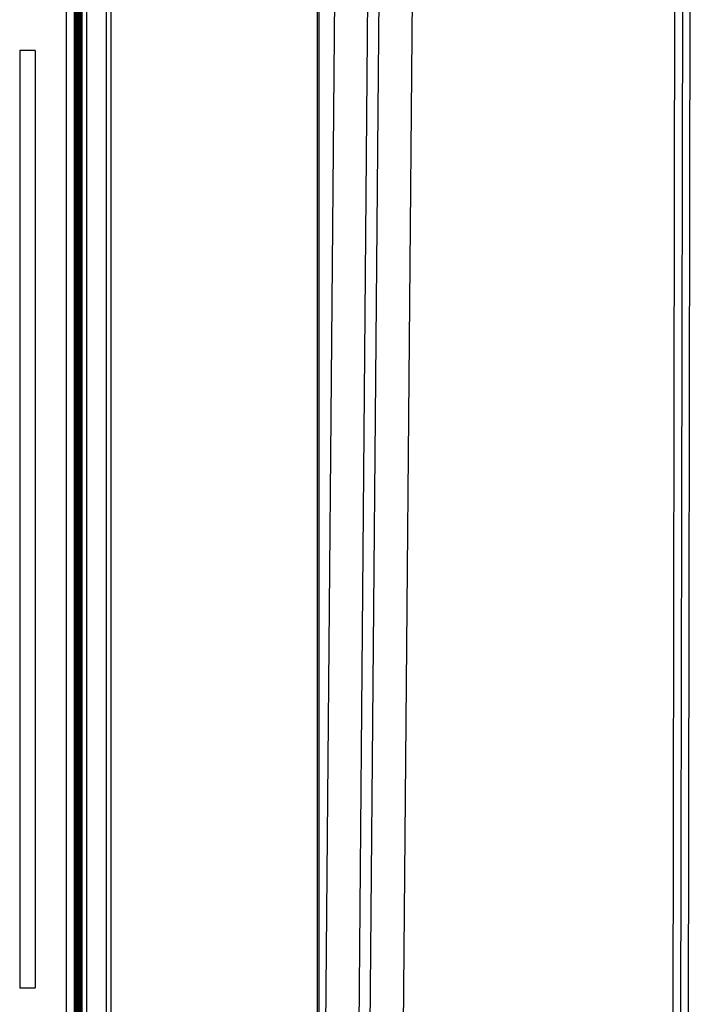
# Model space of a CAD drawing. Units: millimetres. Extents: x -250 to 250, y -582 to 558.
# Drawn here: x 104 to 146, y 407 to 470 of the extents above; entities that cross this region are included whole.
import ezdxf

# ---------------------------------------------------------------- set-up
doc = ezdxf.new("R2010")
doc.units = ezdxf.units.MM

msp = doc.modelspace()

# ---------------------------------------------------------------- linework, layer by layer
at = {"color": 7, "linetype": 'Continuous', "lineweight": 25}
for p, q in [((124.058, 516.994), (122.761, 368.425)), ((126.179, 517.012), (124.882, 368.409)), ((125.625, 368.399), (126.922, 517.012)), ((127.747, 368.381), (129.043, 516.994)), ((122.563, 374.35), (122.563, 514.313)), ((122.67, 514.322), (122.654, 376.724)), ((145.499, 513.947), (145.305, 402.743)), ((145.997, 512.456), (145.805, 402.746)), ((146.305, 402.747), (146.497, 512.457)), ((109.06, 372.15), (109.06, 503.85)), ((109.35, 503.85), (109.35, 372.15)), ((107.451, 501.945), (107.451, 374.055)), ((107.498, 373.92), (107.498, 502.08)), ((107.788, 502.08), (107.788, 373.92)), ((107.066, 499.217), (107.066, 376.783)), ((107.069, 376.78), (107.069, 499.22)), ((107.098, 499.25), (107.098, 376.75)), ((107.101, 376.748), (107.101, 499.252)), ((107.13, 499.282), (107.13, 376.718)), ((107.133, 376.716), (107.133, 499.284)), ((107.162, 499.314), (107.162, 376.686)), ((107.165, 376.684), (107.165, 499.316)), ((107.194, 499.346), (107.194, 376.654)), ((107.197, 376.652), (107.197, 499.348)), ((107.226, 499.378), (107.226, 376.622)), ((107.229, 376.62), (107.229, 499.38)), ((107.258, 499.41), (107.258, 376.59)), ((107.261, 376.588), (107.261, 499.412)), ((107.29, 499.442), (107.29, 376.558)), ((107.293, 376.556), (107.293, 499.444)), ((107.322, 499.474), (107.322, 376.526)), ((107.325, 376.524), (107.325, 499.476)), ((107.354, 499.506), (107.354, 376.494)), ((107.357, 376.492), (107.357, 499.508)), ((107.386, 499.538), (107.386, 376.462)), ((107.389, 376.46), (107.389, 499.54)), ((107.419, 499.57), (107.419, 376.43)), ((107.421, 376.427), (107.421, 499.572)), ((106.503, 376.845), (106.503, 499.155)), ((107.003, 499.155), (107.003, 376.845)), ((107.037, 376.812), (107.037, 499.188)), ((104.5, 468), (103.51, 468)), ((103.51, 468), (103.51, 408)), ((104.5, 468), (104.5, 408)), ((103.51, 408), (104.5, 408))]:
    msp.add_line(p, q, dxfattribs=at)

doc.saveas('drawing.dxf')
